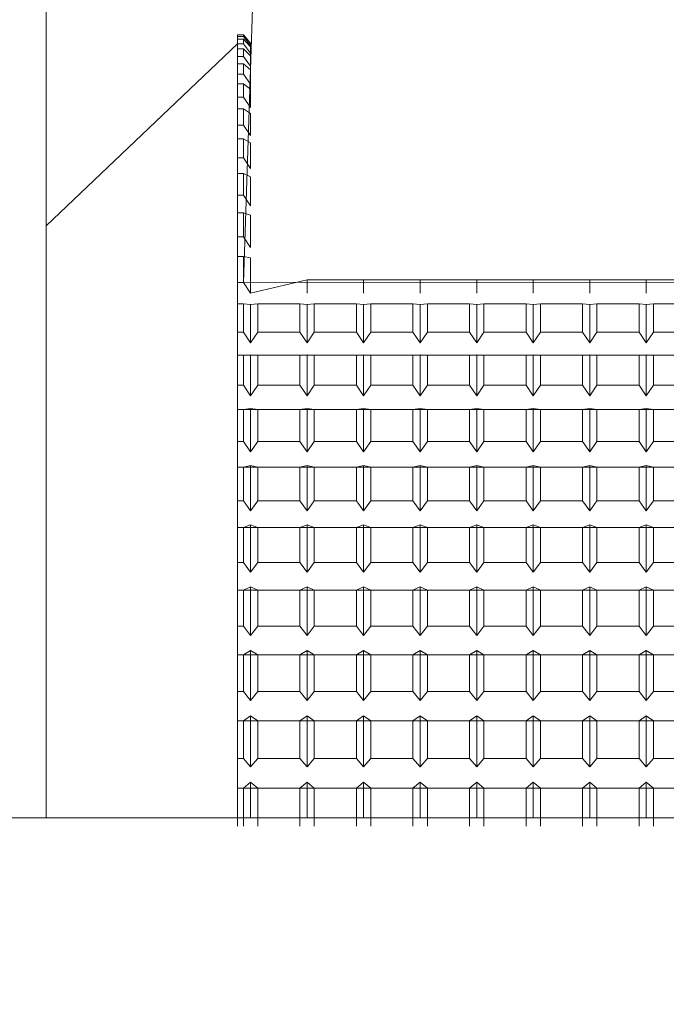
# Model space of a CAD drawing. Extents: x -2 to 145, y -6 to 86.
# Drawn here: x 76 to 77, y 51 to 51 of the extents above; entities that cross this region are included whole.
import ezdxf

# ---------------------------------------------------------------- set-up
doc = ezdxf.new("R2010")
doc.units = 0
doc.header["$LTSCALE"] = 10
doc.header["$MEASUREMENT"] = 0
doc.header["$PDMODE"] = 98
doc.layers.get('DEFPOINTS').update_dxf_attribs({"linetype": 'CONTINUOUS'})
doc.layers.add('DIM', color=1, linetype='CONTINUOUS')
doc.layers.add('RAIL_WD', color=10, linetype='CONTINUOUS')
doc.styles.get("Standard").update_dxf_attribs({"font": 'SIMPLEX.shx', "width": 0.85})
doc.dimstyles.get("Standard").update_dxf_attribs({"dimscale": 16, "dimtxt": 0.09375, "dimasz": 0.09375, "dimexe": 0.0625, "dimexo": 0.0625, "dimgap": 0.0625, "dimtad": 0, "dimtih": 1, "dimtoh": 1, "dimdec": 4, "dimzin": 4, "dimdsep": 46, "dimtxsty": 'Standard', "dimcen": 0.0625, "dimadec": 0, "dimazin": 0, "dimtfac": 1, "dimtdec": 4, "dimtofl": 0, "dimtmove": 0, "dimatfit": 3, "dimfxl": 1, "dimtolj": 1, "dimtzin": 0, "dimarcsym": 0})

# ---------------------------------------------------------------- blocks, each defined once
blk = doc.blocks.new('*D82')
at = {"layer": 'DEFPOINTS', "color": 0, "transparency": 16777216}
for p in [(31.02085, 78.07382), (31.02085, 48), (94.02085, 48)]:
    blk.add_point(p, dxfattribs=at)
at = {"layer": 'DIM', "color": 0, "lineweight": -2, "transparency": 16777216}
for p, q in [((31.02085, 48.75), (31.02085, 78.82382)), ((94.02085, 48.75), (94.02085, 78.82382)), ((33.1771, 78.07382), (54.53271, 78.07382)), ((91.8646, 78.07382), (70.509, 78.07382))]:
    blk.add_line(p, q, dxfattribs=at)
at = {"layer": 'DIM', "color": 0, "transparency": 16777216}
for points in [[(33.1771, 78.43319), (33.1771, 77.71444), (31.02085, 78.07382)], [(91.8646, 78.43319), (91.8646, 77.71444), (94.02085, 78.07382)]]:
    blk.add_solid(points, dxfattribs=at)
at = {"layer": 'DIM', "color": 0, "transparency": 16777216, "insert": (62.52085, 78.07382), "char_height": 2.16, "attachment_point": 5}
blk.add_mtext('\\A1;(63") O.D.', dxfattribs=at)

msp = doc.modelspace()

# ---------------------------------------------------------------- linework, layer by layer
at = {"layer": 'RAIL_WD', "lineweight": 15}
for p, q in [((76.15125, 52.0625), (76.15125, 50.8125)), ((76.26462, 51.12049), (76.27085, 51.308)), ((76.26125, 51.26292), (76.26462, 51.26292)), ((76.26462, 51.26292), (76.26125, 51.26292)), ((76.26125, 51.26292), (76.26125, 51.26192)), ((76.26125, 51.25493), (76.26125, 51.26292)), ((76.26125, 51.26292), (76.26125, 51.25493)), ((76.26125, 51.26192), (76.26462, 51.26192)), ((76.26125, 51.26192), (76.26125, 51.2505)), ((76.26462, 51.26045), (76.26125, 51.26045)), ((76.26125, 51.26045), (76.26125, 51.25773)), ((76.26125, 51.2505), (76.26125, 51.26045)), ((76.26462, 51.26292), (76.26875, 51.25824)), ((76.26875, 51.25824), (76.26462, 51.26292)), ((76.26462, 51.26292), (76.26462, 51.26192)), ((76.26462, 51.26192), (76.26875, 51.25689)), ((76.26875, 51.25612), (76.26462, 51.26045)), ((76.26462, 51.26045), (76.26462, 51.25773)), ((76.26125, 51.25773), (76.15125, 51.15305)), ((76.26125, 51.25773), (76.26462, 51.25773)), ((76.26125, 51.25773), (76.26125, 51.24636)), ((76.26462, 51.25493), (76.26125, 51.25493)), ((76.26125, 51.25493), (76.26125, 51.2505)), ((76.26125, 51.24636), (76.26125, 51.25493)), ((76.26462, 51.25773), (76.26875, 51.25243)), ((76.26875, 51.25095), (76.26462, 51.25493)), ((76.26462, 51.25493), (76.26462, 51.2505)), ((76.26875, 51.25824), (76.26875, 51.25689)), ((76.26875, 51.25689), (76.26875, 51.25824)), ((76.26875, 51.25824), (76.26875, 51.25612)), ((76.26875, 51.25612), (76.26875, 51.25243)), ((76.26875, 51.25243), (76.26875, 51.25612)), ((76.26125, 51.2505), (76.26462, 51.2505)), ((76.26125, 51.2505), (76.26125, 51.24026)), ((76.26462, 51.2505), (76.26875, 51.24496)), ((76.26875, 51.25243), (76.26875, 51.25095)), ((76.26875, 51.25095), (76.26875, 51.24496)), ((76.26462, 51.24636), (76.26125, 51.24636)), ((76.26125, 51.24636), (76.26125, 51.24026)), ((76.26125, 51.24026), (76.26125, 51.24636)), ((76.26875, 51.24278), (76.26462, 51.24636)), ((76.26462, 51.24636), (76.26462, 51.24026)), ((76.26875, 51.24496), (76.26875, 51.24278)), ((76.26875, 51.24278), (76.26875, 51.23451)), ((76.26125, 51.24026), (76.26462, 51.24026)), ((76.26125, 51.24026), (76.26125, 51.22708)), ((76.26462, 51.24026), (76.26875, 51.23451)), ((76.26462, 51.23482), (76.26125, 51.23482)), ((76.26125, 51.23482), (76.26125, 51.22708)), ((76.26125, 51.22708), (76.26125, 51.23482)), ((76.26875, 51.23165), (76.26462, 51.23482)), ((76.26462, 51.23482), (76.26462, 51.22708)), ((76.26875, 51.23451), (76.26875, 51.23165)), ((76.26875, 51.23165), (76.26875, 51.22116)), ((76.26125, 51.22708), (76.26462, 51.22708)), ((76.26125, 51.22708), (76.26125, 51.21104)), ((76.26462, 51.22708), (76.26875, 51.22116)), ((76.26462, 51.22037), (76.26125, 51.22037)), ((76.26125, 51.22037), (76.26125, 51.21104)), ((76.26125, 51.21104), (76.26125, 51.22037)), ((76.26875, 51.21763), (76.26462, 51.22037)), ((76.26462, 51.22037), (76.26462, 51.21104)), ((76.26875, 51.21763), (76.26875, 51.20499)), ((76.26125, 51.21104), (76.26462, 51.21104)), ((76.26125, 51.21104), (76.26125, 51.20311)), ((76.26462, 51.21104), (76.26875, 51.20499)), ((76.26462, 51.20311), (76.26125, 51.20311)), ((76.26125, 51.20311), (76.26125, 51.19223)), ((76.26875, 51.20081), (76.26462, 51.20311)), ((76.26462, 51.20311), (76.26462, 51.19223)), ((76.26875, 51.20081), (76.26875, 51.18609)), ((76.26125, 51.19223), (76.26462, 51.19223)), ((76.26125, 51.19223), (76.26125, 51.18312)), ((76.26462, 51.19223), (76.26875, 51.18609)), ((76.26462, 51.18312), (76.26125, 51.18312)), ((76.26125, 51.18312), (76.26125, 51.17078)), ((76.26875, 51.18129), (76.26462, 51.18312)), ((76.26462, 51.18312), (76.26462, 51.17078)), ((76.26875, 51.18129), (76.26875, 51.16458)), ((76.26125, 51.17078), (76.26462, 51.17078)), ((76.26125, 51.17078), (76.26125, 51.16055)), ((76.26462, 51.17078), (76.26875, 51.16458)), ((76.26462, 51.16055), (76.26125, 51.16055)), ((76.26125, 51.16055), (76.26125, 51.14682)), ((76.26875, 51.15919), (76.26462, 51.16055)), ((76.26462, 51.16055), (76.26462, 51.14682)), ((76.26875, 51.15919), (76.26875, 51.14059)), ((76.26125, 51.14682), (76.26462, 51.14682)), ((76.26125, 51.14682), (76.26125, 51.13553)), ((76.26462, 51.14682), (76.26875, 51.14059)), ((76.26462, 51.13553), (76.26125, 51.13553)), ((76.26125, 51.13553), (76.26125, 51.12049)), ((76.26875, 51.13465), (76.26462, 51.13553)), ((76.26462, 51.13553), (76.26462, 51.12049)), ((76.26875, 51.13465), (76.26875, 51.11428)), ((76.26125, 51.12049), (76.26462, 51.12049)), ((76.26125, 51.12049), (76.26125, 51.10821)), ((77.62085, 51.122), (76.26462, 51.12049)), ((76.26462, 51.12049), (76.26875, 51.11428)), ((76.26875, 51.11428), (76.30125, 51.122)), ((76.30125, 51.122), (76.33375, 51.122)), ((76.30125, 51.11428), (76.30125, 51.122)), ((76.30125, 51.122), (76.30125, 51.11428)), ((76.30125, 51.122), (76.30125, 51.11428)), ((76.33375, 51.122), (76.36625, 51.122)), ((76.33375, 51.11428), (76.33375, 51.122)), ((76.33375, 51.122), (76.33375, 51.11428)), ((76.33375, 51.122), (76.33375, 51.11428)), ((76.36625, 51.122), (76.39875, 51.122)), ((76.36625, 51.11428), (76.36625, 51.122)), ((76.36625, 51.122), (76.36625, 51.11428)), ((76.36625, 51.122), (76.36625, 51.11428)), ((76.39875, 51.122), (76.43125, 51.122)), ((76.39875, 51.122), (76.39875, 51.11428)), ((76.39875, 51.11428), (76.39875, 51.122)), ((76.39875, 51.122), (76.39875, 51.11428)), ((76.43125, 51.122), (76.46375, 51.122)), ((76.43125, 51.122), (76.43125, 51.11428)), ((76.43125, 51.11428), (76.43125, 51.122)), ((76.43125, 51.122), (76.43125, 51.11428)), ((76.46375, 51.122), (76.49625, 51.122)), ((76.46375, 51.11428), (76.46375, 51.122)), ((76.46375, 51.122), (76.46375, 51.11428)), ((76.46375, 51.122), (76.46375, 51.11428)), ((76.49625, 51.122), (76.52875, 51.122)), ((76.49625, 51.11428), (76.49625, 51.122)), ((76.49625, 51.122), (76.49625, 51.11428)), ((76.49625, 51.122), (76.49625, 51.11428)), ((76.26462, 51.10821), (76.26125, 51.10821)), ((76.26125, 51.10821), (76.26125, 51.09195)), ((76.26875, 51.10781), (76.26462, 51.10821)), ((76.26462, 51.10821), (76.26462, 51.09195)), ((76.27288, 51.10821), (76.26875, 51.10781)), ((76.26875, 51.10781), (76.26875, 51.0858)), ((76.29712, 51.10821), (76.27288, 51.10821)), ((76.27288, 51.09195), (76.27288, 51.10821)), ((76.30125, 51.10781), (76.29712, 51.10821)), ((76.29712, 51.10821), (76.29712, 51.09195)), ((76.30538, 51.10821), (76.30125, 51.10781)), ((76.30125, 51.10781), (76.30125, 51.0858)), ((76.32962, 51.10821), (76.30538, 51.10821)), ((76.30538, 51.09195), (76.30538, 51.10821)), ((76.33375, 51.10781), (76.32962, 51.10821)), ((76.32962, 51.10821), (76.32962, 51.09195)), ((76.33788, 51.10821), (76.33375, 51.10781)), ((76.33375, 51.10781), (76.33375, 51.0858)), ((76.36212, 51.10821), (76.33788, 51.10821)), ((76.33788, 51.09195), (76.33788, 51.10821)), ((76.36625, 51.10781), (76.36212, 51.10821)), ((76.36212, 51.10821), (76.36212, 51.09195)), ((76.37038, 51.10821), (76.36625, 51.10781)), ((76.36625, 51.10781), (76.36625, 51.0858)), ((76.39462, 51.10821), (76.37038, 51.10821)), ((76.37038, 51.09195), (76.37038, 51.10821)), ((76.39875, 51.10781), (76.39462, 51.10821)), ((76.39462, 51.10821), (76.39462, 51.09195)), ((76.40288, 51.10821), (76.39875, 51.10781)), ((76.39875, 51.10781), (76.39875, 51.0858)), ((76.42712, 51.10821), (76.40288, 51.10821)), ((76.40288, 51.09195), (76.40288, 51.10821)), ((76.43125, 51.10781), (76.42712, 51.10821)), ((76.42712, 51.10821), (76.42712, 51.09195)), ((76.43538, 51.10821), (76.43125, 51.10781)), ((76.43125, 51.10781), (76.43125, 51.0858)), ((76.45962, 51.10821), (76.43538, 51.10821)), ((76.43538, 51.09195), (76.43538, 51.10821)), ((76.46375, 51.10781), (76.45962, 51.10821)), ((76.45962, 51.10821), (76.45962, 51.09195)), ((76.46788, 51.10821), (76.46375, 51.10781)), ((76.46375, 51.10781), (76.46375, 51.0858)), ((76.49212, 51.10821), (76.46788, 51.10821)), ((76.46788, 51.09195), (76.46788, 51.10821)), ((76.49625, 51.10781), (76.49212, 51.10821)), ((76.49212, 51.10821), (76.49212, 51.09195)), ((76.50038, 51.10821), (76.49625, 51.10781)), ((76.49625, 51.10781), (76.49625, 51.0858)), ((76.52462, 51.10821), (76.50038, 51.10821)), ((76.50038, 51.09195), (76.50038, 51.10821)), ((76.26125, 51.09195), (76.26462, 51.09195)), ((76.26125, 51.09195), (76.26125, 51.07876)), ((76.26462, 51.09195), (76.26875, 51.0858)), ((76.26875, 51.0858), (76.27288, 51.09195)), ((76.27288, 51.09195), (76.29712, 51.09195)), ((76.29712, 51.09195), (76.30125, 51.0858)), ((76.30125, 51.0858), (76.30538, 51.09195)), ((76.30538, 51.09195), (76.32962, 51.09195)), ((76.32962, 51.09195), (76.33375, 51.0858)), ((76.33375, 51.0858), (76.33788, 51.09195)), ((76.33788, 51.09195), (76.36212, 51.09195)), ((76.36212, 51.09195), (76.36625, 51.0858)), ((76.36625, 51.0858), (76.37038, 51.09195)), ((76.37038, 51.09195), (76.39462, 51.09195)), ((76.39462, 51.09195), (76.39875, 51.0858)), ((76.39875, 51.0858), (76.40288, 51.09195)), ((76.40288, 51.09195), (76.42712, 51.09195)), ((76.42712, 51.09195), (76.43125, 51.0858)), ((76.43125, 51.0858), (76.43538, 51.09195)), ((76.43538, 51.09195), (76.45962, 51.09195)), ((76.45962, 51.09195), (76.46375, 51.0858)), ((76.46375, 51.0858), (76.46788, 51.09195)), ((76.46788, 51.09195), (76.49212, 51.09195)), ((76.49212, 51.09195), (76.49625, 51.0858)), ((76.49625, 51.0858), (76.50038, 51.09195)), ((76.50038, 51.09195), (76.52462, 51.09195)), ((76.26125, 51.07876), (76.76125, 51.07876)), ((76.26462, 51.07876), (76.26125, 51.07876)), ((76.26125, 51.07876), (76.26125, 51.06139)), ((76.26875, 51.07886), (76.26462, 51.07876)), ((76.26462, 51.07876), (76.26462, 51.06139)), ((76.27288, 51.07876), (76.26875, 51.07886)), ((76.26875, 51.07886), (76.26875, 51.05534)), ((76.29712, 51.07876), (76.27288, 51.07876)), ((76.27288, 51.06139), (76.27288, 51.07876)), ((76.30125, 51.07886), (76.29712, 51.07876)), ((76.29712, 51.07876), (76.29712, 51.06139)), ((76.30538, 51.07876), (76.30125, 51.07886)), ((76.30125, 51.07886), (76.30125, 51.05534)), ((76.32962, 51.07876), (76.30538, 51.07876)), ((76.30538, 51.06139), (76.30538, 51.07876)), ((76.33375, 51.07886), (76.32962, 51.07876)), ((76.32962, 51.07876), (76.32962, 51.06139)), ((76.33788, 51.07876), (76.33375, 51.07886)), ((76.33375, 51.07886), (76.33375, 51.05534)), ((76.36212, 51.07876), (76.33788, 51.07876)), ((76.33788, 51.06139), (76.33788, 51.07876)), ((76.36625, 51.07886), (76.36212, 51.07876)), ((76.36212, 51.07876), (76.36212, 51.06139)), ((76.37038, 51.07876), (76.36625, 51.07886)), ((76.36625, 51.07886), (76.36625, 51.05534)), ((76.39462, 51.07876), (76.37038, 51.07876)), ((76.37038, 51.06139), (76.37038, 51.07876)), ((76.39875, 51.07886), (76.39462, 51.07876)), ((76.39462, 51.07876), (76.39462, 51.06139)), ((76.40288, 51.07876), (76.39875, 51.07886)), ((76.39875, 51.07886), (76.39875, 51.05534)), ((76.42712, 51.07876), (76.40288, 51.07876)), ((76.40288, 51.06139), (76.40288, 51.07876)), ((76.43125, 51.07886), (76.42712, 51.07876)), ((76.42712, 51.07876), (76.42712, 51.06139)), ((76.43538, 51.07876), (76.43125, 51.07886)), ((76.43125, 51.07886), (76.43125, 51.05534)), ((76.45962, 51.07876), (76.43538, 51.07876)), ((76.43538, 51.06139), (76.43538, 51.07876)), ((76.46375, 51.07886), (76.45962, 51.07876)), ((76.45962, 51.07876), (76.45962, 51.06139)), ((76.46788, 51.07876), (76.46375, 51.07886)), ((76.46375, 51.07886), (76.46375, 51.05534)), ((76.49212, 51.07876), (76.46788, 51.07876)), ((76.46788, 51.06139), (76.46788, 51.07876)), ((76.49625, 51.07886), (76.49212, 51.07876)), ((76.49212, 51.07876), (76.49212, 51.06139)), ((76.50038, 51.07876), (76.49625, 51.07886)), ((76.49625, 51.07886), (76.49625, 51.05534)), ((76.52462, 51.07876), (76.50038, 51.07876)), ((76.50038, 51.06139), (76.50038, 51.07876)), ((76.26125, 51.06139), (76.26462, 51.06139)), ((76.26125, 51.06139), (76.26125, 51.04737)), ((76.26462, 51.06139), (76.26875, 51.05534)), ((76.26875, 51.05534), (76.27288, 51.06139)), ((76.27288, 51.06139), (76.29712, 51.06139)), ((76.29712, 51.06139), (76.30125, 51.05534)), ((76.30125, 51.05534), (76.30538, 51.06139)), ((76.30538, 51.06139), (76.32962, 51.06139)), ((76.32962, 51.06139), (76.33375, 51.05534)), ((76.33375, 51.05534), (76.33788, 51.06139)), ((76.33788, 51.06139), (76.36212, 51.06139)), ((76.36212, 51.06139), (76.36625, 51.05534)), ((76.36625, 51.05534), (76.37038, 51.06139)), ((76.37038, 51.06139), (76.39462, 51.06139)), ((76.39462, 51.06139), (76.39875, 51.05534)), ((76.39875, 51.05534), (76.40288, 51.06139)), ((76.40288, 51.06139), (76.42712, 51.06139)), ((76.42712, 51.06139), (76.43125, 51.05534)), ((76.43125, 51.05534), (76.43538, 51.06139)), ((76.43538, 51.06139), (76.45962, 51.06139)), ((76.45962, 51.06139), (76.46375, 51.05534)), ((76.46375, 51.05534), (76.46788, 51.06139)), ((76.46788, 51.06139), (76.49212, 51.06139)), ((76.49212, 51.06139), (76.49625, 51.05534)), ((76.49625, 51.05534), (76.50038, 51.06139)), ((76.50038, 51.06139), (76.52462, 51.06139)), ((76.26125, 51.04737), (76.76125, 51.04737)), ((76.26462, 51.04737), (76.26125, 51.04737)), ((76.26125, 51.04737), (76.26125, 51.02899)), ((76.26875, 51.04795), (76.26462, 51.04737)), ((76.26462, 51.04737), (76.26462, 51.02899)), ((76.27288, 51.04737), (76.26875, 51.04795)), ((76.26875, 51.04795), (76.26875, 51.02307)), ((76.29712, 51.04737), (76.27288, 51.04737)), ((76.27288, 51.02899), (76.27288, 51.04737)), ((76.30125, 51.04795), (76.29712, 51.04737)), ((76.29712, 51.04737), (76.29712, 51.02899)), ((76.30538, 51.04737), (76.30125, 51.04795)), ((76.30125, 51.04795), (76.30125, 51.02307)), ((76.32962, 51.04737), (76.30538, 51.04737)), ((76.30538, 51.02899), (76.30538, 51.04737)), ((76.33375, 51.04795), (76.32962, 51.04737)), ((76.32962, 51.04737), (76.32962, 51.02899)), ((76.33788, 51.04737), (76.33375, 51.04795)), ((76.33375, 51.04795), (76.33375, 51.02307)), ((76.36212, 51.04737), (76.33788, 51.04737)), ((76.33788, 51.02899), (76.33788, 51.04737)), ((76.36625, 51.04795), (76.36212, 51.04737)), ((76.36212, 51.04737), (76.36212, 51.02899)), ((76.37038, 51.04737), (76.36625, 51.04795)), ((76.36625, 51.04795), (76.36625, 51.02307)), ((76.39462, 51.04737), (76.37038, 51.04737)), ((76.37038, 51.02899), (76.37038, 51.04737)), ((76.39875, 51.04795), (76.39462, 51.04737)), ((76.39462, 51.04737), (76.39462, 51.02899)), ((76.40288, 51.04737), (76.39875, 51.04795)), ((76.39875, 51.04795), (76.39875, 51.02307)), ((76.42712, 51.04737), (76.40288, 51.04737)), ((76.40288, 51.02899), (76.40288, 51.04737)), ((76.43125, 51.04795), (76.42712, 51.04737)), ((76.42712, 51.04737), (76.42712, 51.02899)), ((76.43538, 51.04737), (76.43125, 51.04795)), ((76.43125, 51.04795), (76.43125, 51.02307)), ((76.45962, 51.04737), (76.43538, 51.04737)), ((76.43538, 51.02899), (76.43538, 51.04737)), ((76.46375, 51.04795), (76.45962, 51.04737)), ((76.45962, 51.04737), (76.45962, 51.02899)), ((76.46788, 51.04737), (76.46375, 51.04795)), ((76.46375, 51.04795), (76.46375, 51.02307)), ((76.49212, 51.04737), (76.46788, 51.04737)), ((76.46788, 51.02899), (76.46788, 51.04737)), ((76.49625, 51.04795), (76.49212, 51.04737)), ((76.49212, 51.04737), (76.49212, 51.02899)), ((76.50038, 51.04737), (76.49625, 51.04795)), ((76.49625, 51.04795), (76.49625, 51.02307)), ((76.52462, 51.04737), (76.50038, 51.04737)), ((76.50038, 51.02899), (76.50038, 51.04737)), ((76.26125, 51.02899), (76.26462, 51.02899)), ((76.26125, 51.02899), (76.26125, 51.01422)), ((76.26462, 51.02899), (76.26875, 51.02307)), ((76.26875, 51.02307), (76.27288, 51.02899)), ((76.27288, 51.02899), (76.29712, 51.02899)), ((76.29712, 51.02899), (76.30125, 51.02307)), ((76.30125, 51.02307), (76.30538, 51.02899)), ((76.30538, 51.02899), (76.32962, 51.02899)), ((76.32962, 51.02899), (76.33375, 51.02307)), ((76.33375, 51.02307), (76.33788, 51.02899)), ((76.33788, 51.02899), (76.36212, 51.02899)), ((76.36212, 51.02899), (76.36625, 51.02307)), ((76.36625, 51.02307), (76.37038, 51.02899)), ((76.37038, 51.02899), (76.39462, 51.02899)), ((76.39462, 51.02899), (76.39875, 51.02307)), ((76.39875, 51.02307), (76.40288, 51.02899)), ((76.40288, 51.02899), (76.42712, 51.02899)), ((76.42712, 51.02899), (76.43125, 51.02307)), ((76.43125, 51.02307), (76.43538, 51.02899)), ((76.43538, 51.02899), (76.45962, 51.02899)), ((76.45962, 51.02899), (76.46375, 51.02307)), ((76.46375, 51.02307), (76.46788, 51.02899)), ((76.46788, 51.02899), (76.49212, 51.02899)), ((76.49212, 51.02899), (76.49625, 51.02307)), ((76.49625, 51.02307), (76.50038, 51.02899)), ((76.50038, 51.02899), (76.52462, 51.02899)), ((76.26875, 51.01529), (76.26462, 51.01422)), ((76.27288, 51.01422), (76.26875, 51.01529)), ((76.26875, 51.01529), (76.26875, 50.98919)), ((76.30125, 51.01529), (76.29712, 51.01422)), ((76.30538, 51.01422), (76.30125, 51.01529)), ((76.30125, 51.01529), (76.30125, 50.98919)), ((76.33375, 51.01529), (76.32962, 51.01422)), ((76.33788, 51.01422), (76.33375, 51.01529)), ((76.33375, 51.01529), (76.33375, 50.98919)), ((76.36625, 51.01529), (76.36212, 51.01422)), ((76.37038, 51.01422), (76.36625, 51.01529)), ((76.36625, 51.01529), (76.36625, 50.98919)), ((76.39875, 51.01529), (76.39462, 51.01422)), ((76.40288, 51.01422), (76.39875, 51.01529)), ((76.39875, 51.01529), (76.39875, 50.98919)), ((76.43125, 51.01529), (76.42712, 51.01422)), ((76.43538, 51.01422), (76.43125, 51.01529)), ((76.43125, 51.01529), (76.43125, 50.98919)), ((76.46375, 51.01529), (76.45962, 51.01422)), ((76.46788, 51.01422), (76.46375, 51.01529)), ((76.46375, 51.01529), (76.46375, 50.98919)), ((76.49625, 51.01529), (76.49212, 51.01422)), ((76.50038, 51.01422), (76.49625, 51.01529)), ((76.49625, 51.01529), (76.49625, 50.98919)), ((76.26125, 51.01422), (76.76125, 51.01422)), ((76.26462, 51.01422), (76.26125, 51.01422)), ((76.26125, 51.01422), (76.26125, 50.99495)), ((76.26462, 51.01422), (76.26462, 50.99495)), ((76.29712, 51.01422), (76.27288, 51.01422)), ((76.27288, 50.99495), (76.27288, 51.01422)), ((76.29712, 51.01422), (76.29712, 50.99495)), ((76.32962, 51.01422), (76.30538, 51.01422)), ((76.30538, 50.99495), (76.30538, 51.01422)), ((76.32962, 51.01422), (76.32962, 50.99495)), ((76.36212, 51.01422), (76.33788, 51.01422)), ((76.33788, 50.99495), (76.33788, 51.01422)), ((76.36212, 51.01422), (76.36212, 50.99495)), ((76.37038, 50.99495), (76.37038, 51.01422)), ((76.39462, 51.01422), (76.37038, 51.01422)), ((76.39462, 51.01422), (76.39462, 50.99495)), ((76.42712, 51.01422), (76.40288, 51.01422)), ((76.40288, 50.99495), (76.40288, 51.01422)), ((76.42712, 51.01422), (76.42712, 50.99495)), ((76.45962, 51.01422), (76.43538, 51.01422)), ((76.43538, 50.99495), (76.43538, 51.01422)), ((76.45962, 51.01422), (76.45962, 50.99495)), ((76.46788, 50.99495), (76.46788, 51.01422)), ((76.49212, 51.01422), (76.46788, 51.01422)), ((76.49212, 51.01422), (76.49212, 50.99495)), ((76.52462, 51.01422), (76.50038, 51.01422)), ((76.50038, 50.99495), (76.50038, 51.01422)), ((76.26125, 50.99495), (76.26462, 50.99495)), ((76.26125, 50.99495), (76.26125, 50.97953)), ((76.26462, 50.99495), (76.26875, 50.98919)), ((76.26875, 50.98919), (76.27288, 50.99495)), ((76.27288, 50.99495), (76.29712, 50.99495)), ((76.29712, 50.99495), (76.30125, 50.98919)), ((76.30125, 50.98919), (76.30538, 50.99495)), ((76.30538, 50.99495), (76.32962, 50.99495)), ((76.32962, 50.99495), (76.33375, 50.98919)), ((76.33375, 50.98919), (76.33788, 50.99495)), ((76.33788, 50.99495), (76.36212, 50.99495)), ((76.36212, 50.99495), (76.36625, 50.98919)), ((76.36625, 50.98919), (76.37038, 50.99495)), ((76.37038, 50.99495), (76.39462, 50.99495)), ((76.39462, 50.99495), (76.39875, 50.98919)), ((76.39875, 50.98919), (76.40288, 50.99495)), ((76.40288, 50.99495), (76.42712, 50.99495)), ((76.42712, 50.99495), (76.43125, 50.98919)), ((76.43125, 50.98919), (76.43538, 50.99495)), ((76.43538, 50.99495), (76.45962, 50.99495)), ((76.45962, 50.99495), (76.46375, 50.98919)), ((76.46375, 50.98919), (76.46788, 50.99495)), ((76.46788, 50.99495), (76.49212, 50.99495)), ((76.49212, 50.99495), (76.49625, 50.98919)), ((76.49625, 50.98919), (76.50038, 50.99495)), ((76.50038, 50.99495), (76.52462, 50.99495)), ((76.26125, 50.97953), (76.76125, 50.97953)), ((76.26462, 50.97953), (76.26125, 50.97953)), ((76.26125, 50.97953), (76.26125, 50.95948)), ((76.26875, 50.98107), (76.26462, 50.97953)), ((76.26462, 50.97953), (76.26462, 50.95948)), ((76.27288, 50.97953), (76.26875, 50.98107)), ((76.26875, 50.98107), (76.26875, 50.95393)), ((76.27288, 50.95948), (76.27288, 50.97953)), ((76.29712, 50.97953), (76.27288, 50.97953)), ((76.30125, 50.98107), (76.29712, 50.97953)), ((76.29712, 50.97953), (76.29712, 50.95948)), ((76.30538, 50.97953), (76.30125, 50.98107)), ((76.30125, 50.98107), (76.30125, 50.95393)), ((76.30538, 50.95948), (76.30538, 50.97953)), ((76.32962, 50.97953), (76.30538, 50.97953)), ((76.33375, 50.98107), (76.32962, 50.97953)), ((76.32962, 50.97953), (76.32962, 50.95948)), ((76.33788, 50.97953), (76.33375, 50.98107)), ((76.33375, 50.98107), (76.33375, 50.95393)), ((76.33788, 50.95948), (76.33788, 50.97953)), ((76.36212, 50.97953), (76.33788, 50.97953)), ((76.36625, 50.98107), (76.36212, 50.97953)), ((76.36212, 50.97953), (76.36212, 50.95948)), ((76.37038, 50.97953), (76.36625, 50.98107)), ((76.36625, 50.98107), (76.36625, 50.95393)), ((76.39462, 50.97953), (76.37038, 50.97953)), ((76.37038, 50.95948), (76.37038, 50.97953)), ((76.39875, 50.98107), (76.39462, 50.97953)), ((76.39462, 50.97953), (76.39462, 50.95948)), ((76.40288, 50.97953), (76.39875, 50.98107)), ((76.39875, 50.98107), (76.39875, 50.95393)), ((76.42712, 50.97953), (76.40288, 50.97953)), ((76.40288, 50.95948), (76.40288, 50.97953)), ((76.43125, 50.98107), (76.42712, 50.97953)), ((76.42712, 50.97953), (76.42712, 50.95948)), ((76.43538, 50.97953), (76.43125, 50.98107)), ((76.43125, 50.98107), (76.43125, 50.95393)), ((76.45962, 50.97953), (76.43538, 50.97953)), ((76.43538, 50.95948), (76.43538, 50.97953)), ((76.46375, 50.98107), (76.45962, 50.97953)), ((76.45962, 50.97953), (76.45962, 50.95948)), ((76.46788, 50.97953), (76.46375, 50.98107)), ((76.46375, 50.98107), (76.46375, 50.95393)), ((76.49212, 50.97953), (76.46788, 50.97953)), ((76.46788, 50.95948), (76.46788, 50.97953)), ((76.49625, 50.98107), (76.49212, 50.97953)), ((76.49212, 50.97953), (76.49212, 50.95948)), ((76.50038, 50.97953), (76.49625, 50.98107)), ((76.49625, 50.98107), (76.49625, 50.95393)), ((76.50038, 50.95948), (76.50038, 50.97953)), ((76.52462, 50.97953), (76.50038, 50.97953)), ((76.26125, 50.95948), (76.26462, 50.95948)), ((76.26125, 50.95948), (76.26125, 50.9435)), ((76.26462, 50.95948), (76.26875, 50.95393)), ((76.26875, 50.95393), (76.27288, 50.95948)), ((76.27288, 50.95948), (76.29712, 50.95948)), ((76.29712, 50.95948), (76.30125, 50.95393)), ((76.30125, 50.95393), (76.30538, 50.95948)), ((76.30538, 50.95948), (76.32962, 50.95948)), ((76.32962, 50.95948), (76.33375, 50.95393)), ((76.33375, 50.95393), (76.33788, 50.95948)), ((76.33788, 50.95948), (76.36212, 50.95948)), ((76.36212, 50.95948), (76.36625, 50.95393)), ((76.36625, 50.95393), (76.37038, 50.95948)), ((76.37038, 50.95948), (76.39462, 50.95948)), ((76.39462, 50.95948), (76.39875, 50.95393)), ((76.39875, 50.95393), (76.40288, 50.95948)), ((76.40288, 50.95948), (76.42712, 50.95948)), ((76.42712, 50.95948), (76.43125, 50.95393)), ((76.43125, 50.95393), (76.43538, 50.95948)), ((76.43538, 50.95948), (76.45962, 50.95948)), ((76.45962, 50.95948), (76.46375, 50.95393)), ((76.46375, 50.95393), (76.46788, 50.95948)), ((76.46788, 50.95948), (76.49212, 50.95948)), ((76.49212, 50.95948), (76.49625, 50.95393)), ((76.49625, 50.95393), (76.50038, 50.95948)), ((76.50038, 50.95948), (76.52462, 50.95948)), ((76.26125, 50.9435), (76.76125, 50.9435)), ((76.26462, 50.9435), (76.26125, 50.9435)), ((76.26125, 50.9435), (76.26125, 50.9228)), ((76.26875, 50.94551), (76.26462, 50.9435)), ((76.26462, 50.9435), (76.26462, 50.9228)), ((76.26875, 50.94551), (76.26875, 50.91749)), ((76.27288, 50.9435), (76.26875, 50.94551)), ((76.29712, 50.9435), (76.27288, 50.9435)), ((76.27288, 50.9228), (76.27288, 50.9435)), ((76.30125, 50.94551), (76.29712, 50.9435)), ((76.29712, 50.9435), (76.29712, 50.9228)), ((76.30125, 50.94551), (76.30125, 50.91749)), ((76.30538, 50.9435), (76.30125, 50.94551)), ((76.32962, 50.9435), (76.30538, 50.9435)), ((76.30538, 50.9228), (76.30538, 50.9435)), ((76.33375, 50.94551), (76.32962, 50.9435)), ((76.32962, 50.9435), (76.32962, 50.9228)), ((76.33375, 50.94551), (76.33375, 50.91749)), ((76.33788, 50.9435), (76.33375, 50.94551)), ((76.36212, 50.9435), (76.33788, 50.9435)), ((76.33788, 50.9228), (76.33788, 50.9435)), ((76.36625, 50.94551), (76.36212, 50.9435)), ((76.36212, 50.9435), (76.36212, 50.9228)), ((76.36625, 50.94551), (76.36625, 50.91749)), ((76.37038, 50.9435), (76.36625, 50.94551)), ((76.39462, 50.9435), (76.37038, 50.9435)), ((76.37038, 50.9228), (76.37038, 50.9435)), ((76.39875, 50.94551), (76.39462, 50.9435)), ((76.39462, 50.9435), (76.39462, 50.9228)), ((76.39875, 50.94551), (76.39875, 50.91749)), ((76.40288, 50.9435), (76.39875, 50.94551)), ((76.42712, 50.9435), (76.40288, 50.9435)), ((76.40288, 50.9228), (76.40288, 50.9435)), ((76.43125, 50.94551), (76.42712, 50.9435)), ((76.42712, 50.9435), (76.42712, 50.9228)), ((76.43125, 50.94551), (76.43125, 50.91749)), ((76.43538, 50.9435), (76.43125, 50.94551)), ((76.45962, 50.9435), (76.43538, 50.9435)), ((76.43538, 50.9228), (76.43538, 50.9435)), ((76.46375, 50.94551), (76.45962, 50.9435)), ((76.45962, 50.9435), (76.45962, 50.9228)), ((76.46375, 50.94551), (76.46375, 50.91749)), ((76.46788, 50.9435), (76.46375, 50.94551)), ((76.49212, 50.9435), (76.46788, 50.9435)), ((76.46788, 50.9228), (76.46788, 50.9435)), ((76.49625, 50.94551), (76.49212, 50.9435)), ((76.49212, 50.9435), (76.49212, 50.9228)), ((76.49625, 50.94551), (76.49625, 50.91749)), ((76.50038, 50.9435), (76.49625, 50.94551)), ((76.52462, 50.9435), (76.50038, 50.9435)), ((76.50038, 50.9228), (76.50038, 50.9435)), ((76.26125, 50.9228), (76.26125, 50.90636)), ((76.26125, 50.9228), (76.26462, 50.9228)), ((76.26462, 50.9228), (76.26875, 50.91749)), ((76.26875, 50.91749), (76.27288, 50.9228)), ((76.27288, 50.9228), (76.29712, 50.9228)), ((76.29712, 50.9228), (76.30125, 50.91749)), ((76.30125, 50.91749), (76.30538, 50.9228)), ((76.30538, 50.9228), (76.32962, 50.9228)), ((76.32962, 50.9228), (76.33375, 50.91749)), ((76.33375, 50.91749), (76.33788, 50.9228)), ((76.33788, 50.9228), (76.36212, 50.9228)), ((76.36212, 50.9228), (76.36625, 50.91749)), ((76.36625, 50.91749), (76.37038, 50.9228)), ((76.37038, 50.9228), (76.39462, 50.9228)), ((76.39462, 50.9228), (76.39875, 50.91749)), ((76.39875, 50.91749), (76.40288, 50.9228)), ((76.40288, 50.9228), (76.42712, 50.9228)), ((76.42712, 50.9228), (76.43125, 50.91749)), ((76.43125, 50.91749), (76.43538, 50.9228)), ((76.43538, 50.9228), (76.45962, 50.9228)), ((76.45962, 50.9228), (76.46375, 50.91749)), ((76.46375, 50.91749), (76.46788, 50.9228)), ((76.46788, 50.9228), (76.49212, 50.9228)), ((76.49212, 50.9228), (76.49625, 50.91749)), ((76.49625, 50.91749), (76.50038, 50.9228)), ((76.50038, 50.9228), (76.52462, 50.9228)), ((76.26875, 50.90882), (76.26462, 50.90636)), ((76.27288, 50.90636), (76.26875, 50.90882)), ((76.26875, 50.90882), (76.26875, 50.88009)), ((76.30125, 50.90882), (76.29712, 50.90636)), ((76.30538, 50.90636), (76.30125, 50.90882)), ((76.30125, 50.90882), (76.30125, 50.88009)), ((76.33375, 50.90882), (76.32962, 50.90636)), ((76.33788, 50.90636), (76.33375, 50.90882)), ((76.33375, 50.90882), (76.33375, 50.88009)), ((76.36625, 50.90882), (76.36212, 50.90636)), ((76.37038, 50.90636), (76.36625, 50.90882)), ((76.36625, 50.90882), (76.36625, 50.88009)), ((76.39875, 50.90882), (76.39462, 50.90636)), ((76.40288, 50.90636), (76.39875, 50.90882)), ((76.39875, 50.90882), (76.39875, 50.88009)), ((76.43125, 50.90882), (76.42712, 50.90636)), ((76.43538, 50.90636), (76.43125, 50.90882)), ((76.43125, 50.90882), (76.43125, 50.88009)), ((76.46375, 50.90882), (76.45962, 50.90636)), ((76.46788, 50.90636), (76.46375, 50.90882)), ((76.46375, 50.90882), (76.46375, 50.88009)), ((76.49625, 50.90882), (76.49212, 50.90636)), ((76.50038, 50.90636), (76.49625, 50.90882)), ((76.49625, 50.90882), (76.49625, 50.88009)), ((76.26125, 50.90636), (76.76125, 50.90636)), ((76.26462, 50.90636), (76.26125, 50.90636)), ((76.26125, 50.90636), (76.26125, 50.88514)), ((76.26462, 50.90636), (76.26462, 50.88514)), ((76.29712, 50.90636), (76.27288, 50.90636)), ((76.27288, 50.88514), (76.27288, 50.90636)), ((76.29712, 50.90636), (76.29712, 50.88514)), ((76.32962, 50.90636), (76.30538, 50.90636)), ((76.30538, 50.88514), (76.30538, 50.90636)), ((76.32962, 50.90636), (76.32962, 50.88514)), ((76.36212, 50.90636), (76.33788, 50.90636)), ((76.33788, 50.88514), (76.33788, 50.90636)), ((76.36212, 50.90636), (76.36212, 50.88514)), ((76.39462, 50.90636), (76.37038, 50.90636)), ((76.37038, 50.88514), (76.37038, 50.90636)), ((76.39462, 50.90636), (76.39462, 50.88514)), ((76.42712, 50.90636), (76.40288, 50.90636)), ((76.40288, 50.88514), (76.40288, 50.90636)), ((76.42712, 50.90636), (76.42712, 50.88514)), ((76.45962, 50.90636), (76.43538, 50.90636)), ((76.43538, 50.88514), (76.43538, 50.90636)), ((76.45962, 50.90636), (76.45962, 50.88514)), ((76.49212, 50.90636), (76.46788, 50.90636)), ((76.46788, 50.88514), (76.46788, 50.90636)), ((76.49212, 50.90636), (76.49212, 50.88514)), ((76.52462, 50.90636), (76.50038, 50.90636)), ((76.50038, 50.88514), (76.50038, 50.90636)), ((76.26125, 50.88514), (76.26462, 50.88514)), ((76.26125, 50.88514), (76.26125, 50.86833)), ((76.26462, 50.88514), (76.26875, 50.88009)), ((76.26875, 50.88009), (76.27288, 50.88514)), ((76.27288, 50.88514), (76.29712, 50.88514)), ((76.29712, 50.88514), (76.30125, 50.88009)), ((76.30125, 50.88009), (76.30538, 50.88514)), ((76.30538, 50.88514), (76.32962, 50.88514)), ((76.32962, 50.88514), (76.33375, 50.88009)), ((76.33375, 50.88009), (76.33788, 50.88514)), ((76.33788, 50.88514), (76.36212, 50.88514)), ((76.36212, 50.88514), (76.36625, 50.88009)), ((76.36625, 50.88009), (76.37038, 50.88514)), ((76.37038, 50.88514), (76.39462, 50.88514)), ((76.39462, 50.88514), (76.39875, 50.88009)), ((76.39875, 50.88009), (76.40288, 50.88514)), ((76.40288, 50.88514), (76.42712, 50.88514)), ((76.42712, 50.88514), (76.43125, 50.88009)), ((76.43125, 50.88009), (76.43538, 50.88514)), ((76.43538, 50.88514), (76.45962, 50.88514)), ((76.45962, 50.88514), (76.46375, 50.88009)), ((76.46375, 50.88009), (76.46788, 50.88514)), ((76.46788, 50.88514), (76.49212, 50.88514)), ((76.49212, 50.88514), (76.49625, 50.88009)), ((76.49625, 50.88009), (76.50038, 50.88514)), ((76.50038, 50.88514), (76.52462, 50.88514)), ((76.26125, 50.86833), (76.76125, 50.86833)), ((76.26462, 50.86833), (76.26125, 50.86833)), ((76.26125, 50.86833), (76.26125, 50.84672)), ((76.26875, 50.87124), (76.26462, 50.86833)), ((76.26462, 50.86833), (76.26462, 50.84672)), ((76.27288, 50.86833), (76.26875, 50.87124)), ((76.26875, 50.87124), (76.26875, 50.84197)), ((76.29712, 50.86833), (76.27288, 50.86833)), ((76.27288, 50.84672), (76.27288, 50.86833)), ((76.30125, 50.87124), (76.29712, 50.86833)), ((76.29712, 50.86833), (76.29712, 50.84672)), ((76.30538, 50.86833), (76.30125, 50.87124)), ((76.30125, 50.87124), (76.30125, 50.84197)), ((76.32962, 50.86833), (76.30538, 50.86833)), ((76.30538, 50.84672), (76.30538, 50.86833)), ((76.33375, 50.87124), (76.32962, 50.86833)), ((76.32962, 50.86833), (76.32962, 50.84672)), ((76.33788, 50.86833), (76.33375, 50.87124)), ((76.33375, 50.87124), (76.33375, 50.84197)), ((76.36212, 50.86833), (76.33788, 50.86833)), ((76.33788, 50.84672), (76.33788, 50.86833)), ((76.36625, 50.87124), (76.36212, 50.86833)), ((76.36212, 50.86833), (76.36212, 50.84672)), ((76.37038, 50.86833), (76.36625, 50.87124)), ((76.36625, 50.87124), (76.36625, 50.84197)), ((76.39462, 50.86833), (76.37038, 50.86833)), ((76.37038, 50.84672), (76.37038, 50.86833)), ((76.39875, 50.87124), (76.39462, 50.86833)), ((76.39462, 50.86833), (76.39462, 50.84672)), ((76.40288, 50.86833), (76.39875, 50.87124)), ((76.39875, 50.87124), (76.39875, 50.84197)), ((76.42712, 50.86833), (76.40288, 50.86833)), ((76.40288, 50.84672), (76.40288, 50.86833)), ((76.43125, 50.87124), (76.42712, 50.86833)), ((76.42712, 50.86833), (76.42712, 50.84672)), ((76.43538, 50.86833), (76.43125, 50.87124)), ((76.43125, 50.87124), (76.43125, 50.84197)), ((76.45962, 50.86833), (76.43538, 50.86833)), ((76.43538, 50.84672), (76.43538, 50.86833)), ((76.46375, 50.87124), (76.45962, 50.86833)), ((76.45962, 50.86833), (76.45962, 50.84672)), ((76.46788, 50.86833), (76.46375, 50.87124)), ((76.46375, 50.87124), (76.46375, 50.84197)), ((76.49212, 50.86833), (76.46788, 50.86833)), ((76.46788, 50.84672), (76.46788, 50.86833)), ((76.49625, 50.87124), (76.49212, 50.86833)), ((76.49212, 50.86833), (76.49212, 50.84672)), ((76.50038, 50.86833), (76.49625, 50.87124)), ((76.49625, 50.87124), (76.49625, 50.84197)), ((76.52462, 50.86833), (76.50038, 50.86833)), ((76.50038, 50.84672), (76.50038, 50.86833)), ((76.26125, 50.84672), (76.26462, 50.84672)), ((76.26125, 50.84672), (76.26125, 50.82966)), ((76.26462, 50.84672), (76.26875, 50.84197)), ((76.26875, 50.84197), (76.27288, 50.84672)), ((76.27288, 50.84672), (76.29712, 50.84672)), ((76.29712, 50.84672), (76.30125, 50.84197)), ((76.30125, 50.84197), (76.30538, 50.84672)), ((76.30538, 50.84672), (76.32962, 50.84672)), ((76.32962, 50.84672), (76.33375, 50.84197)), ((76.33375, 50.84197), (76.33788, 50.84672)), ((76.33788, 50.84672), (76.36212, 50.84672)), ((76.36212, 50.84672), (76.36625, 50.84197)), ((76.36625, 50.84197), (76.37038, 50.84672)), ((76.37038, 50.84672), (76.39462, 50.84672)), ((76.39462, 50.84672), (76.39875, 50.84197)), ((76.39875, 50.84197), (76.40288, 50.84672)), ((76.40288, 50.84672), (76.42712, 50.84672)), ((76.42712, 50.84672), (76.43125, 50.84197)), ((76.43125, 50.84197), (76.43538, 50.84672)), ((76.43538, 50.84672), (76.45962, 50.84672)), ((76.45962, 50.84672), (76.46375, 50.84197)), ((76.46375, 50.84197), (76.46788, 50.84672)), ((76.46788, 50.84672), (76.49212, 50.84672)), ((76.49212, 50.84672), (76.49625, 50.84197)), ((76.49625, 50.84197), (76.50038, 50.84672)), ((76.50038, 50.84672), (76.52462, 50.84672)), ((76.26125, 50.82966), (76.76125, 50.82966)), ((76.26462, 50.82966), (76.26125, 50.82966)), ((76.26125, 50.82966), (76.26125, 50.80778)), ((76.26875, 50.83299), (76.26462, 50.82966)), ((76.26462, 50.82966), (76.26462, 50.80778)), ((76.27288, 50.82966), (76.26875, 50.83299)), ((76.26875, 50.83299), (76.26875, 50.8125)), ((76.29712, 50.82966), (76.27288, 50.82966)), ((76.27288, 50.80778), (76.27288, 50.82966)), ((76.30125, 50.83299), (76.29712, 50.82966)), ((76.29712, 50.82966), (76.29712, 50.80778)), ((76.30538, 50.82966), (76.30125, 50.83299)), ((76.30125, 50.83299), (76.30125, 50.8125)), ((76.32962, 50.82966), (76.30538, 50.82966)), ((76.30538, 50.80778), (76.30538, 50.82966)), ((76.33375, 50.83299), (76.32962, 50.82966)), ((76.32962, 50.82966), (76.32962, 50.80778)), ((76.33788, 50.82966), (76.33375, 50.83299)), ((76.33375, 50.83299), (76.33375, 50.8125)), ((76.36212, 50.82966), (76.33788, 50.82966)), ((76.33788, 50.80778), (76.33788, 50.82966)), ((76.36625, 50.83299), (76.36212, 50.82966)), ((76.36212, 50.82966), (76.36212, 50.80778)), ((76.37038, 50.82966), (76.36625, 50.83299)), ((76.36625, 50.83299), (76.36625, 50.8125)), ((76.39462, 50.82966), (76.37038, 50.82966)), ((76.37038, 50.80778), (76.37038, 50.82966)), ((76.39875, 50.83299), (76.39462, 50.82966)), ((76.39462, 50.82966), (76.39462, 50.80778)), ((76.40288, 50.82966), (76.39875, 50.83299)), ((76.39875, 50.83299), (76.39875, 50.8125)), ((76.42712, 50.82966), (76.40288, 50.82966)), ((76.40288, 50.80778), (76.40288, 50.82966)), ((76.43125, 50.83299), (76.42712, 50.82966)), ((76.42712, 50.82966), (76.42712, 50.80778)), ((76.43538, 50.82966), (76.43125, 50.83299)), ((76.43125, 50.83299), (76.43125, 50.8125)), ((76.45962, 50.82966), (76.43538, 50.82966)), ((76.43538, 50.80778), (76.43538, 50.82966)), ((76.46375, 50.83299), (76.45962, 50.82966)), ((76.45962, 50.82966), (76.45962, 50.80778)), ((76.46788, 50.82966), (76.46375, 50.83299)), ((76.46375, 50.83299), (76.46375, 50.8125)), ((76.49212, 50.82966), (76.46788, 50.82966)), ((76.46788, 50.80778), (76.46788, 50.82966)), ((76.49625, 50.83299), (76.49212, 50.82966)), ((76.49212, 50.82966), (76.49212, 50.80778)), ((76.50038, 50.82966), (76.49625, 50.83299)), ((76.49625, 50.83299), (76.49625, 50.8125)), ((76.52462, 50.82966), (76.50038, 50.82966)), ((76.50038, 50.80778), (76.50038, 50.82966)), ((77.63239, 50.8125), (75.8824, 50.8125))]:
    msp.add_line(p, q, dxfattribs=at)

# ---------------------------------------------------------------- dimensions: what is measured, and where the dimension line sits
at = {"layer": 'DIM'}
dim = msp.add_linear_dim(base=(31.02085, 78.07382), p1=(94.02085, 48), p2=(31.02085, 48), text='(<>) O.D.', dimstyle='Standard', override={"dimscale": 12, "dimtxt": 0.18, "dimasz": 0.179688, "dimgap": 0.09375, "dimlunit": 5, "dimpost": '"', "dimfrac": 2}, dxfattribs=at)
dim.commit()
dim.dimension.update_dxf_attribs({"geometry": '*D82', "text_midpoint": (62.52085, 78.07382), "dimtype": 160})

doc.saveas('drawing.dxf')
